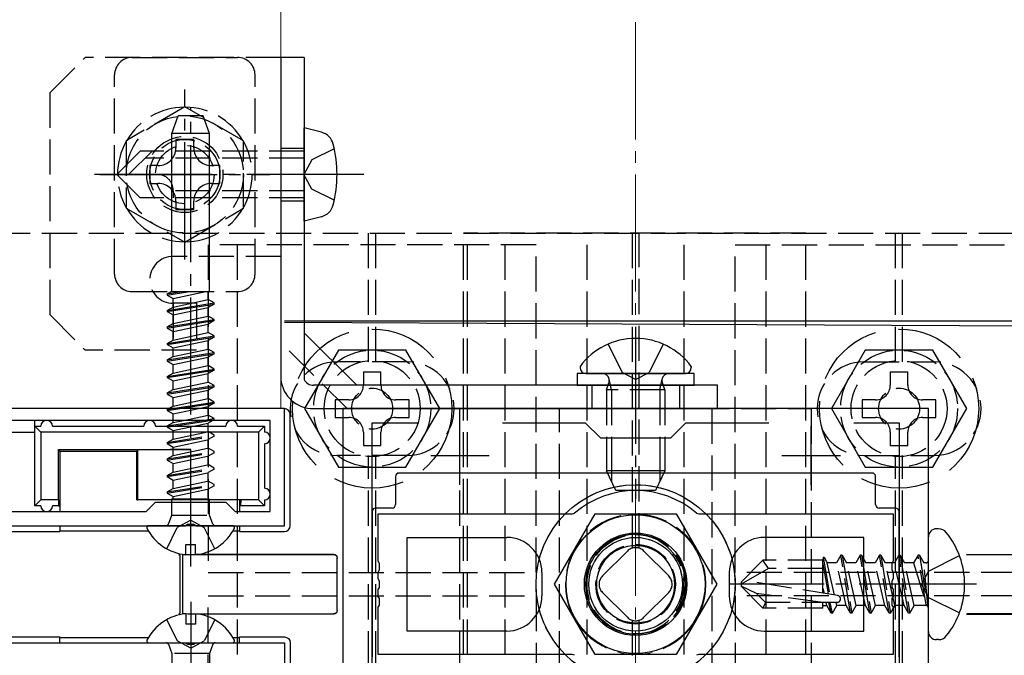
# Model space of a CAD drawing. Extents: x 0 to 1756, y 0 to 2615.
# Drawn here: x 626 to 710, y 1957 to 2011 of the extents above; entities that cross this region are included whole.
import ezdxf

# ---------------------------------------------------------------- set-up
doc = ezdxf.new("R2010")
doc.units = 0
doc.linetypes.add('YCENTER_1', pattern=[13, 10, -1, 1, -1])
doc.linetypes.add('YHIDDEN_1', pattern=[4, 3, -1])
for name, color, linetype, lineweight in [('YKK_11', 7, 'CONTINUOUS', 30), ('YKK_12', 2, 'CONTINUOUS', 13), ('YKK_13', 4, 'CONTINUOUS', 30), ('YSS_K', 3, 'CONTINUOUS', 13)]:
    doc.layers.add(name, color=color, linetype=linetype, lineweight=lineweight)

msp = doc.modelspace()

# ---------------------------------------------------------------- linework, layer by layer
at = {"layer": 'YKK_11', "linetype": 'ByBlock', "lineweight": -2, "ltscale": 0.5}
for p, q in [((648.772, 1977.839), (621.872, 1977.839)), ((648.772, 1967.839), (648.772, 1977.839)), ((703.772, 1977.839), (653.772, 1977.839)), ((653.772, 1977.839), (653.772, 1947.839)), ((703.772, 1947.839), (703.772, 1977.839)), ((647.572, 1976.839), (623.272, 1976.839)), ((647.572, 1969.039), (647.572, 1976.839)), ((656.272, 1949.039), (656.272, 1976.639)), ((656.272, 1976.639), (660.139, 1976.639)), ((667.405, 1976.639), (674.472, 1976.639)), ((674.472, 1976.639), (675.772, 1975.339)), ((681.772, 1975.339), (683.072, 1976.639)), ((683.072, 1976.639), (690.139, 1976.639)), ((697.405, 1976.639), (701.272, 1976.639)), ((701.272, 1976.639), (701.272, 1949.039)), ((675.772, 1975.339), (681.772, 1975.339)), ((636.972, 1969.039), (637.772, 1969.839)), ((637.772, 1969.839), (643.772, 1969.839)), ((643.772, 1969.839), (644.572, 1969.039)), ((623.272, 1969.039), (636.972, 1969.039)), ((644.572, 1969.039), (647.572, 1969.039)), ((616.772, 1967.839), (640.314, 1967.839)), ((640.314, 1967.839), (640.497, 1967.959)), ((640.497, 1967.959), (641.047, 1967.959)), ((641.047, 1967.959), (641.23, 1967.839)), ((641.23, 1967.839), (648.772, 1967.839)), ((616.772, 1957.839), (640.314, 1957.839)), ((640.314, 1957.839), (640.497, 1957.719)), ((640.497, 1957.719), (641.047, 1957.719)), ((641.047, 1957.719), (641.23, 1957.839)), ((641.23, 1957.839), (648.772, 1957.839)), ((648.772, 1957.839), (648.772, 1947.839))]:
    msp.add_line(p, q, dxfattribs=at)
at = {"layer": 'YKK_11', "ltscale": 0.5}
for p, q in [((663.772, 1971.339), (663.772, 1976.339)), ((693.772, 1971.339), (693.772, 1976.339)), ((661.272, 1973.839), (666.272, 1973.839)), ((691.272, 1973.839), (696.272, 1973.839))]:
    msp.add_line(p, q, dxfattribs=at)
at = {"layer": 'YKK_12'}
for p in [(648.472, 2222.839), (621.422, 1977.839)]:
    msp.add_line(p, (648.472, 1977.839), dxfattribs=at)
at = {"layer": 'YKK_12', "linetype": 'YHIDDEN_1'}
msp.add_circle((678.772, 1962.839), 6, dxfattribs=at)
at = {"layer": 'YKK_13', "linetype": 'YHIDDEN_1'}
for p, q in [((628.772, 2004.839), (631.772, 2007.839)), ((648.472, 2007.839), (631.772, 2007.839)), ((635.772, 2007.839), (644.772, 2007.839)), ((634.272, 1989.339), (634.272, 2006.339)), ((646.272, 1989.339), (646.272, 2006.339)), ((628.772, 1985.839), (628.772, 2004.839)), ((636.472, 1999.839), (634.472, 1997.839)), ((637.472, 1999.839), (635.472, 1997.839)), ((650.472, 1999.839), (636.472, 1999.839)), ((648.472, 2000.089), (650.472, 2000.089)), ((653.039, 2000.039), (651.108, 1999.097)), ((650.472, 1999.239), (636.872, 1999.239)), ((651.108, 1999.097), (650.439, 1997.839)), ((636.472, 1995.839), (634.472, 1997.839)), ((651.108, 1996.581), (650.439, 1997.839)), ((639.272, 1996.439), (639.272, 1995.839)), ((650.472, 1996.439), (639.272, 1996.439)), ((653.039, 1995.639), (651.108, 1996.581)), ((650.472, 1995.839), (636.472, 1995.839)), ((648.472, 1995.589), (650.472, 1995.589)), ((580.072, 1992.839), (777.472, 1992.839)), ((644.772, 1932.839), (644.772, 1992.839)), ((655.972, 1981.839), (655.972, 1992.839)), ((656.572, 1981.839), (656.572, 1992.839)), ((664.064, 1932.839), (664.064, 1992.839)), ((664.412, 1992.839), (664.064, 1992.839)), ((664.412, 1932.839), (664.412, 1992.839)), ((693.302, 1992.839), (664.412, 1992.839)), ((667.622, 1932.839), (667.622, 1992.839)), ((674.622, 1932.839), (674.622, 1992.839)), ((678.472, 1992.839), (678.472, 1965.914)), ((679.072, 1965.914), (679.072, 1992.839)), ((682.922, 1932.839), (682.922, 1992.839)), ((689.922, 1932.839), (689.922, 1992.839)), ((693.302, 1932.839), (693.302, 1992.839)), ((700.972, 1981.839), (700.972, 1992.839)), ((701.572, 1981.839), (701.572, 1992.839)), ((670.272, 1991.839), (642.272, 1991.839)), ((642.272, 1991.839), (642.272, 1963.839)), ((670.272, 1963.839), (670.272, 1991.839)), ((687.272, 1991.839), (715.272, 1991.839)), ((687.272, 1963.839), (687.272, 1991.839)), ((648.472, 1990.839), (639.272, 1990.839)), ((635.772, 1987.839), (644.772, 1987.839)), ((639.272, 1986.839), (639.272, 1982.839)), ((641.272, 1986.839), (639.272, 1986.839)), ((641.272, 1986.839), (641.272, 1982.839)), ((628.772, 1985.839), (631.772, 1982.839)), ((641.272, 1982.839), (631.772, 1982.839)), ((654.129, 1977.839), (648.472, 1983.496)), ((676.422, 1983.351), (677.627, 1980.934)), ((681.122, 1983.351), (679.917, 1980.934)), ((659.272, 1981.839), (653.272, 1981.839)), ((698.272, 1981.839), (704.272, 1981.839)), ((655.522, 1980.989), (657.022, 1980.989)), ((676.705, 1979.439), (676.511, 1980.362)), ((678.772, 1980.325), (677.627, 1980.934)), ((678.772, 1980.325), (679.917, 1980.934)), ((680.839, 1979.439), (681.032, 1980.362)), ((700.522, 1980.989), (702.022, 1980.989)), ((675.022, 1979.839), (675.022, 1977.839)), ((676.272, 1979.439), (676.488, 1980.034)), ((681.272, 1979.439), (681.056, 1980.034)), ((682.522, 1979.839), (682.522, 1977.839)), ((681.272, 1979.439), (676.272, 1979.439)), ((676.272, 1979.439), (676.272, 1975.339)), ((676.705, 1979.439), (676.705, 1975.339)), ((680.839, 1979.439), (680.839, 1975.339)), ((681.272, 1979.439), (681.272, 1975.339)), ((638.772, 1977.67), (639.839, 1977.839)), ((638.772, 1977.77), (639.208, 1977.839)), ((638.772, 1977.77), (638.891, 1977.839)), ((639.272, 1977.381), (641.439, 1977.839)), ((642.272, 1977.283), (642.272, 1977.839)), ((663.772, 1977.839), (693.772, 1977.839)), ((663.772, 1947.839), (663.772, 1977.839)), ((672.272, 1947.839), (672.272, 1977.839)), ((672.272, 1977.839), (685.272, 1977.839)), ((685.272, 1977.839), (685.272, 1947.839)), ((693.772, 1977.839), (693.772, 1947.839)), ((638.772, 1977.77), (638.772, 1977.67)), ((638.772, 1977.67), (639.272, 1977.381)), ((639.272, 1976.839), (639.272, 1977.381)), ((640.173, 1976.839), (642.272, 1977.282)), ((641.796, 1976.839), (642.772, 1976.993)), ((642.772, 1976.993), (642.272, 1977.282)), ((642.772, 1976.893), (642.772, 1976.993)), ((638.772, 1976.26), (639.268, 1976.338)), ((638.772, 1976.338), (638.772, 1976.26)), ((638.772, 1976.26), (639.272, 1975.971)), ((639.272, 1975.971), (641.011, 1976.338)), ((642.272, 1975.873), (642.272, 1976.338)), ((642.428, 1976.839), (642.772, 1976.893)), ((642.772, 1976.893), (642.677, 1976.839)), ((638.772, 1974.95), (642.772, 1975.583)), ((638.772, 1974.85), (642.772, 1975.483)), ((639.272, 1975.24), (639.272, 1975.971)), ((639.272, 1975.239), (642.272, 1975.872)), ((642.772, 1975.583), (642.272, 1975.872)), ((642.772, 1975.483), (642.272, 1975.195)), ((642.772, 1975.483), (642.772, 1975.583)), ((638.772, 1974.95), (639.272, 1975.239)), ((638.772, 1974.95), (638.772, 1974.85)), ((638.772, 1974.85), (639.272, 1974.561)), ((639.272, 1974.561), (642.272, 1975.195)), ((639.272, 1973.83), (639.272, 1974.561)), ((639.272, 1973.829), (642.272, 1974.462)), ((642.272, 1974.463), (642.272, 1975.195)), ((642.772, 1974.173), (642.272, 1974.462)), ((638.772, 1973.54), (642.772, 1974.173)), ((638.772, 1973.44), (642.772, 1974.073)), ((638.772, 1973.54), (639.272, 1973.829)), ((639.272, 1973.151), (642.272, 1973.785)), ((642.772, 1974.073), (642.272, 1973.785)), ((642.272, 1973.053), (642.272, 1973.785)), ((642.772, 1974.073), (642.772, 1974.173)), ((659.272, 1973.839), (653.272, 1973.839)), ((655.972, 1951.839), (655.972, 1973.839)), ((656.572, 1951.839), (656.572, 1973.839)), ((698.272, 1973.839), (704.272, 1973.839)), ((700.972, 1951.839), (700.972, 1973.839)), ((701.572, 1951.839), (701.572, 1973.839)), ((638.772, 1973.54), (638.772, 1973.44)), ((638.772, 1973.44), (639.272, 1973.151)), ((638.772, 1972.13), (642.772, 1972.763)), ((639.272, 1972.42), (639.272, 1973.151)), ((639.272, 1972.419), (642.272, 1973.052)), ((642.772, 1972.763), (642.272, 1973.052)), ((642.772, 1972.663), (642.772, 1972.763)), ((638.772, 1972.03), (642.772, 1972.663)), ((638.772, 1972.13), (639.272, 1972.419)), ((638.772, 1972.13), (638.772, 1972.03)), ((638.772, 1972.03), (639.272, 1971.741)), ((639.272, 1971.741), (642.272, 1972.375)), ((642.772, 1972.663), (642.272, 1972.375)), ((642.272, 1971.643), (642.272, 1972.375)), ((638.772, 1970.72), (642.772, 1971.353)), ((638.772, 1970.62), (642.772, 1971.253)), ((639.272, 1971.01), (639.272, 1971.741)), ((639.272, 1971.009), (642.272, 1971.642)), ((642.772, 1971.353), (642.272, 1971.642)), ((642.772, 1971.253), (642.272, 1970.965)), ((642.772, 1971.253), (642.772, 1971.353)), ((638.772, 1970.72), (639.272, 1971.009)), ((638.772, 1970.72), (638.772, 1970.62)), ((638.772, 1970.62), (639.272, 1970.331)), ((639.272, 1970.331), (642.272, 1970.965)), ((639.272, 1970.146), (639.272, 1970.331)), ((642.272, 1970.146), (642.272, 1970.965)), ((639.152, 1970.146), (642.392, 1970.146)), ((639.152, 1970.038), (639.152, 1970.146)), ((639.152, 1968.746), (639.152, 1969.839)), ((642.392, 1970.038), (642.392, 1970.146)), ((642.392, 1968.746), (642.392, 1969.839)), ((638.87, 1967.971), (639.152, 1968.746)), ((639.152, 1968.746), (642.392, 1968.746)), ((642.674, 1967.971), (642.392, 1968.746)), ((638.722, 1965.873), (639.627, 1967.688)), ((640.772, 1968.297), (639.627, 1967.688)), ((640.772, 1968.297), (641.917, 1967.688)), ((642.822, 1965.873), (641.917, 1967.688)), ((675.943, 1963.546), (678.065, 1965.667)), ((679.479, 1965.667), (681.6, 1963.546)), ((696.299, 1965.311), (695.925, 1964.663)), ((696.417, 1965.311), (696.299, 1965.311)), ((697.123, 1960.367), (696.299, 1965.311)), ((696.417, 1965.311), (696.791, 1964.663)), ((696.417, 1965.311), (697.241, 1960.367)), ((697.947, 1965.311), (697.573, 1964.663)), ((698.065, 1965.311), (697.947, 1965.311)), ((698.771, 1960.367), (697.947, 1965.311)), ((698.065, 1965.311), (698.438, 1964.663)), ((698.065, 1965.311), (698.889, 1960.367)), ((699.595, 1965.311), (699.221, 1964.663)), ((699.713, 1965.311), (699.595, 1965.311)), ((700.419, 1960.367), (699.595, 1965.311)), ((699.713, 1965.311), (700.086, 1964.663)), ((699.713, 1965.311), (700.537, 1960.367)), ((701.243, 1965.311), (700.869, 1964.663)), ((701.36, 1965.311), (701.243, 1965.311)), ((702.067, 1960.367), (701.243, 1965.311)), ((701.36, 1965.311), (702.184, 1960.367)), ((701.36, 1965.311), (701.734, 1964.663)), ((702.891, 1965.311), (702.517, 1964.663)), ((703.597, 1961.073), (702.891, 1965.311)), ((703.008, 1965.311), (702.891, 1965.311)), ((703.008, 1965.311), (702.891, 1965.311)), ((703.008, 1965.311), (703.715, 1961.073)), ((703.008, 1965.311), (703.382, 1964.663)), ((703.772, 1963.964), (706.429, 1965.289)), ((687.772, 1963.014), (689.647, 1964.889)), ((694.772, 1964.889), (689.647, 1964.889)), ((690.11, 1964.189), (689.647, 1964.889)), ((694.796, 1965.15), (694.772, 1964.889)), ((694.772, 1962.077), (694.772, 1964.889)), ((694.772, 1964.588), (695.202, 1962.007)), ((694.796, 1965.15), (695.323, 1961.987)), ((694.796, 1965.15), (694.796, 1965.15)), ((694.796, 1965.15), (694.862, 1965.15)), ((694.862, 1965.15), (695.143, 1964.663)), ((695.763, 1961.916), (695.143, 1964.663)), ((695.925, 1964.663), (695.143, 1964.663)), ((696.749, 1961.015), (695.925, 1964.663)), ((697.573, 1964.663), (696.791, 1964.663)), ((697.615, 1961.015), (696.791, 1964.663)), ((698.397, 1961.015), (697.573, 1964.663)), ((699.221, 1964.663), (698.438, 1964.663)), ((699.262, 1961.015), (698.438, 1964.663)), ((700.045, 1961.015), (699.221, 1964.663)), ((700.869, 1964.663), (700.086, 1964.663)), ((700.91, 1961.015), (700.086, 1964.663)), ((701.693, 1961.015), (700.869, 1964.663)), ((702.517, 1964.663), (701.734, 1964.663)), ((702.558, 1961.015), (701.734, 1964.663)), ((702.517, 1964.663), (703.597, 1961.073)), ((703.715, 1961.073), (703.382, 1964.663)), ((703.572, 1964.663), (703.382, 1964.663)), ((642.272, 1963.839), (670.272, 1963.839)), ((715.272, 1963.839), (687.272, 1963.839)), ((690.11, 1964.189), (687.772, 1962.839)), ((694.772, 1964.189), (690.11, 1964.189)), ((703.772, 1963.964), (703.174, 1962.839)), ((687.772, 1963.014), (687.772, 1962.664)), ((687.772, 1962.664), (689.647, 1960.789)), ((689.097, 1962.045), (687.772, 1962.664)), ((696.024, 1961.874), (688.273, 1963.128)), ((703.772, 1961.714), (703.174, 1962.839)), ((642.272, 1961.839), (670.272, 1961.839)), ((642.272, 1933.839), (642.272, 1961.839)), ((670.272, 1961.839), (670.272, 1933.839)), ((678.065, 1960.011), (675.943, 1962.132)), ((681.6, 1962.132), (679.479, 1960.011)), ((715.272, 1961.839), (687.272, 1961.839)), ((687.272, 1961.839), (687.272, 1933.839)), ((694.772, 1961.289), (689.097, 1962.045)), ((689.854, 1961.289), (689.097, 1962.045)), ((694.772, 1962.475), (694.865, 1962.062)), ((689.854, 1961.289), (689.647, 1960.789)), ((695.977, 1961.289), (689.854, 1961.289)), ((694.772, 1960.789), (694.772, 1961.289)), ((694.772, 1961.015), (695.101, 1961.015)), ((695.101, 1961.015), (695.039, 1961.289)), ((695.475, 1960.367), (695.101, 1961.015)), ((695.475, 1960.367), (695.267, 1961.289)), ((695.593, 1960.367), (695.385, 1961.289)), ((695.593, 1960.367), (695.967, 1961.015)), ((695.967, 1961.015), (695.905, 1961.289)), ((696.749, 1961.015), (695.967, 1961.015)), ((697.123, 1960.367), (696.749, 1961.015)), ((697.241, 1960.367), (697.615, 1961.015)), ((698.397, 1961.015), (697.615, 1961.015)), ((698.771, 1960.367), (698.397, 1961.015)), ((698.889, 1960.367), (699.262, 1961.015)), ((700.045, 1961.015), (699.262, 1961.015)), ((700.419, 1960.367), (700.045, 1961.015)), ((700.537, 1960.367), (700.91, 1961.015)), ((701.693, 1961.015), (700.91, 1961.015)), ((702.067, 1960.367), (701.693, 1961.015)), ((702.184, 1960.367), (702.558, 1961.015)), ((703.572, 1961.015), (702.558, 1961.015)), ((703.715, 1961.073), (703.597, 1961.073)), ((703.772, 1961.714), (706.429, 1960.389)), ((694.772, 1960.789), (689.647, 1960.789)), ((695.593, 1960.367), (695.475, 1960.367)), ((697.241, 1960.367), (697.123, 1960.367)), ((698.889, 1960.367), (698.771, 1960.367)), ((700.537, 1960.367), (700.419, 1960.367)), ((702.184, 1960.367), (702.067, 1960.367)), ((638.722, 1959.805), (639.627, 1957.99)), ((642.822, 1959.805), (641.917, 1957.99)), ((678.472, 1959.764), (678.472, 1932.839)), ((679.072, 1932.839), (679.072, 1959.764)), ((638.87, 1957.707), (639.152, 1956.932)), ((640.772, 1957.381), (639.627, 1957.99)), ((640.772, 1957.381), (641.917, 1957.99)), ((642.674, 1957.707), (642.392, 1956.932)), ((642.392, 1956.932), (639.152, 1956.932)), ((639.152, 1956.932), (639.152, 1955.839)), ((642.392, 1956.932), (642.392, 1955.839))]:
    msp.add_line(p, q, dxfattribs=at)
at = {"layer": 'YKK_13'}
for p, q in [((648.472, 2007.839), (648.472, 1980.339)), ((650.472, 2007.839), (648.472, 2007.839)), ((650.472, 2007.839), (650.472, 1980.339)), ((639.156, 2001.339), (639.702, 2002.839)), ((641.842, 2002.839), (639.702, 2002.839)), ((642.388, 2001.339), (641.842, 2002.839)), ((642.388, 2001.339), (639.156, 2001.339)), ((639.156, 1987.839), (639.156, 2001.339)), ((642.388, 1987.839), (642.388, 2001.339)), ((651.951, 2001.443), (650.472, 2001.839)), ((650.472, 1993.839), (650.472, 2001.839)), ((651.951, 1994.235), (650.472, 1993.839)), ((638.772, 1987.64), (639.117, 1987.839)), ((638.772, 1987.54), (640.66, 1987.839)), ((638.772, 1987.64), (640.029, 1987.839)), ((638.772, 1987.64), (638.772, 1987.54)), ((638.772, 1987.54), (639.272, 1987.251)), ((639.117, 1987.839), (642.388, 1987.839)), ((639.272, 1987.251), (642.055, 1987.839)), ((639.272, 1986.519), (639.272, 1987.251)), ((639.272, 1986.519), (642.272, 1987.152)), ((642.272, 1987.152), (642.272, 1987.839)), ((642.772, 1986.864), (642.272, 1987.153)), ((638.772, 1986.23), (642.772, 1986.863)), ((638.772, 1986.13), (642.772, 1986.763)), ((638.772, 1986.23), (639.272, 1986.519)), ((638.772, 1986.23), (638.772, 1986.13)), ((639.272, 1985.841), (642.269, 1986.474)), ((642.772, 1986.764), (642.272, 1986.476)), ((642.272, 1985.742), (642.272, 1986.475)), ((642.772, 1986.764), (642.772, 1986.864)), ((638.772, 1986.13), (639.272, 1985.841)), ((638.772, 1984.82), (642.772, 1985.453)), ((638.772, 1984.72), (642.772, 1985.353)), ((639.272, 1985.109), (639.272, 1985.841)), ((639.272, 1985.109), (642.272, 1985.742)), ((642.772, 1985.454), (642.272, 1985.743)), ((642.772, 1985.354), (642.272, 1985.066)), ((642.772, 1985.354), (642.772, 1985.454)), ((648.772, 1985.339), (716.773, 1985.339)), ((638.772, 1984.82), (639.272, 1985.109)), ((638.772, 1984.82), (638.772, 1984.72)), ((638.772, 1984.72), (639.272, 1984.431)), ((639.272, 1984.431), (642.269, 1985.064)), ((642.272, 1984.333), (642.272, 1985.065)), ((648.772, 1985.214), (716.335, 1984.905)), ((638.772, 1983.41), (642.772, 1984.043)), ((638.772, 1983.31), (642.772, 1983.943)), ((638.772, 1983.41), (639.272, 1983.699)), ((639.272, 1983.7), (639.272, 1984.431)), ((639.272, 1983.699), (642.272, 1984.332)), ((642.772, 1984.043), (642.272, 1984.332)), ((642.772, 1983.943), (642.272, 1983.655)), ((642.772, 1983.943), (642.772, 1984.043)), ((650.472, 1984.324), (654.957, 1979.839)), ((638.772, 1983.41), (638.772, 1983.31)), ((638.772, 1983.31), (639.272, 1983.021)), ((639.272, 1983.021), (642.272, 1983.655)), ((639.272, 1982.29), (639.272, 1983.021)), ((639.272, 1982.289), (642.272, 1982.922)), ((642.272, 1982.923), (642.272, 1983.655)), ((642.772, 1982.633), (642.272, 1982.922)), ((638.772, 1982), (642.772, 1982.633)), ((638.772, 1981.9), (642.772, 1982.533)), ((638.772, 1982), (639.272, 1982.289)), ((638.772, 1982), (638.772, 1981.9)), ((639.272, 1981.611), (642.272, 1982.245)), ((642.772, 1982.533), (642.272, 1982.245)), ((642.272, 1981.513), (642.272, 1982.245)), ((642.772, 1982.533), (642.772, 1982.633)), ((638.772, 1981.9), (639.272, 1981.611)), ((638.772, 1980.59), (642.772, 1981.223)), ((639.272, 1980.88), (639.272, 1981.611)), ((639.272, 1980.879), (642.272, 1981.512)), ((642.772, 1981.223), (642.272, 1981.512)), ((642.772, 1981.123), (642.772, 1981.223)), ((674.022, 1981.439), (674.022, 1981.339)), ((683.522, 1981.439), (683.522, 1981.339)), ((638.772, 1980.49), (642.772, 1981.123)), ((638.772, 1980.59), (639.272, 1980.879)), ((638.772, 1980.59), (638.772, 1980.49)), ((638.772, 1980.49), (639.272, 1980.201)), ((639.272, 1980.201), (642.272, 1980.835)), ((642.772, 1981.123), (642.272, 1980.835)), ((642.272, 1980.103), (642.272, 1980.835)), ((683.772, 1980.839), (673.772, 1980.839)), ((673.772, 1980.839), (673.772, 1979.839)), ((674.522, 1980.839), (683.022, 1980.839)), ((683.772, 1979.839), (683.772, 1980.839)), ((638.772, 1979.18), (642.772, 1979.813)), ((638.772, 1979.08), (642.772, 1979.713)), ((638.772, 1979.18), (639.272, 1979.469)), ((639.272, 1979.47), (639.272, 1980.201)), ((639.272, 1979.469), (642.272, 1980.102)), ((642.772, 1979.813), (642.272, 1980.102)), ((642.772, 1979.713), (642.272, 1979.425)), ((642.772, 1979.713), (642.772, 1979.813)), ((685.772, 1979.839), (651.272, 1979.839)), ((673.772, 1979.839), (683.772, 1979.839)), ((685.772, 1977.839), (685.772, 1979.839)), ((638.772, 1979.18), (638.772, 1979.08)), ((638.772, 1979.08), (639.272, 1978.791)), ((639.272, 1978.791), (642.272, 1979.425)), ((639.272, 1978.06), (639.272, 1978.791)), ((639.272, 1978.059), (642.272, 1978.692)), ((642.272, 1978.693), (642.272, 1979.425)), ((642.772, 1978.403), (642.272, 1978.692)), ((648.771, 1977.839), (627.472, 1977.839)), ((638.891, 1977.839), (639.272, 1978.059)), ((639.208, 1977.839), (642.772, 1978.403)), ((639.839, 1977.839), (642.772, 1978.303)), ((641.439, 1977.839), (642.272, 1978.015)), ((642.772, 1978.303), (642.272, 1978.015)), ((642.272, 1977.839), (642.272, 1978.015)), ((642.772, 1978.303), (642.772, 1978.403)), ((651.272, 1977.839), (685.772, 1977.839)), ((649.272, 1967.838), (649.272, 1977.339)), ((627.472, 1976.339), (627.472, 1976.839)), ((627.472, 1976.339), (627.972, 1975.839)), ((627.472, 1976.339), (627.972, 1976.339)), ((627.472, 1969.539), (627.472, 1976.339)), ((628.972, 1976.339), (636.772, 1976.339)), ((637.772, 1976.339), (640.772, 1976.339)), ((638.772, 1976.36), (641.796, 1976.839)), ((638.772, 1976.36), (639.272, 1976.649)), ((638.772, 1976.36), (638.772, 1976.338)), ((639.268, 1976.338), (642.428, 1976.839)), ((639.272, 1976.649), (640.173, 1976.839)), ((639.272, 1976.65), (639.272, 1976.839)), ((640.772, 1976.339), (643.772, 1976.339)), ((641.011, 1976.338), (642.272, 1976.605)), ((642.677, 1976.839), (642.272, 1976.605)), ((642.272, 1976.338), (642.272, 1976.605)), ((644.772, 1976.339), (647.072, 1976.339)), ((646.572, 1975.839), (647.072, 1976.339)), ((647.072, 1976.339), (647.072, 1975.839)), ((623.272, 1975.839), (627.472, 1975.839)), ((646.572, 1975.839), (627.972, 1975.839)), ((627.972, 1975.839), (627.972, 1970.039)), ((646.572, 1975.839), (646.572, 1970.039)), ((676.272, 1975.339), (676.272, 1972.539)), ((676.705, 1975.339), (676.705, 1971.619)), ((680.839, 1975.339), (680.839, 1971.619)), ((681.272, 1975.339), (681.272, 1972.539)), ((647.072, 1974.839), (647.072, 1971.039)), ((629.472, 1974.339), (640.772, 1974.339)), ((629.472, 1970.039), (629.472, 1974.339)), ((629.472, 1974.339), (629.607, 1974.204)), ((629.607, 1974.204), (636.176, 1974.204)), ((629.607, 1974.204), (629.607, 1969.039)), ((636.176, 1974.204), (636.272, 1974.3)), ((636.176, 1970.039), (636.176, 1974.204)), ((636.272, 1970.039), (636.272, 1974.3)), ((640.772, 1970.039), (640.772, 1974.339)), ((658.272, 1972.039), (658.272, 1969.639)), ((698.972, 1972.339), (658.572, 1972.339)), ((681.272, 1972.539), (676.272, 1972.539)), ((677.072, 1970.839), (676.272, 1972.539)), ((681.272, 1972.539), (680.472, 1970.839)), ((699.272, 1969.639), (699.272, 1972.039)), ((680.472, 1970.839), (677.072, 1970.839)), ((627.972, 1970.039), (627.472, 1969.539)), ((627.972, 1969.539), (627.472, 1969.539)), ((629.472, 1970.039), (627.972, 1970.039)), ((629.489, 1969.539), (628.972, 1969.539)), ((629.472, 1970.039), (629.489, 1969.539)), ((629.489, 1969.539), (629.598, 1969.539)), ((629.598, 1969.539), (629.598, 1969.039)), ((636.176, 1970.039), (636.272, 1970.039)), ((640.772, 1970.039), (636.272, 1970.039)), ((639.152, 1969.839), (639.152, 1970.038)), ((645.072, 1970.039), (640.772, 1970.039)), ((642.392, 1969.839), (642.392, 1970.038)), ((644.936, 1970.039), (644.936, 1969.039)), ((644.945, 1969.539), (644.945, 1969.039)), ((645.054, 1969.539), (644.945, 1969.539)), ((645.054, 1969.539), (645.072, 1970.039)), ((647.072, 1969.539), (645.054, 1969.539)), ((646.572, 1970.039), (645.072, 1970.039)), ((647.072, 1969.539), (646.572, 1970.039)), ((647.072, 1970.039), (647.072, 1969.539)), ((656.272, 1969.039), (656.272, 1956.639)), ((657.972, 1969.339), (656.572, 1969.339)), ((671.844, 1962.839), (675.308, 1968.839)), ((675.308, 1968.839), (682.236, 1968.839)), ((682.236, 1968.839), (685.7, 1962.839)), ((700.972, 1969.339), (699.572, 1969.339)), ((701.272, 1956.639), (701.272, 1969.039)), ((629.598, 1967.839), (629.598, 1967.339)), ((629.607, 1967.839), (629.607, 1967.4)), ((644.367, 1967.839), (637.176, 1967.839)), ((644.936, 1967.839), (644.936, 1967.4)), ((644.945, 1967.839), (644.945, 1967.339)), ((616.771, 1967.339), (629.598, 1967.339)), ((629.598, 1967.339), (629.607, 1967.4)), ((629.607, 1967.4), (637.157, 1967.4)), ((644.386, 1967.4), (644.936, 1967.4)), ((644.936, 1967.4), (644.945, 1967.339)), ((644.945, 1967.339), (648.773, 1967.339)), ((703.772, 1958.804), (703.772, 1966.874)), ((704.634, 1967.574), (704.472, 1967.574)), ((640.347, 1965.361), (640.347, 1966.239)), ((640.347, 1966.239), (641.197, 1966.239)), ((641.197, 1965.361), (641.197, 1966.239)), ((639.877, 1965.304), (639.772, 1965.339)), ((639.877, 1960.374), (639.877, 1965.304)), ((640.214, 1965.375), (640.109, 1965.34)), ((640.109, 1965.34), (651.584, 1965.369)), ((640.109, 1960.338), (640.109, 1965.34)), ((651.584, 1965.391), (641.213, 1965.391)), ((652.989, 1965.391), (651.584, 1965.391)), ((651.584, 1965.369), (652.971, 1965.373)), ((707.036, 1965.391), (716.331, 1965.391)), ((717.434, 1965.34), (707.045, 1965.367)), ((653.272, 1960.604), (653.272, 1965.074)), ((653.289, 1960.587), (653.289, 1965.091)), ((675.308, 1956.839), (671.844, 1962.839)), ((685.7, 1962.839), (682.236, 1956.839)), ((639.772, 1960.339), (639.877, 1960.374)), ((640.214, 1960.303), (640.109, 1960.338)), ((640.109, 1960.338), (651.584, 1960.308)), ((640.347, 1960.317), (640.347, 1959.439)), ((641.197, 1960.317), (641.197, 1959.439)), ((651.584, 1960.287), (641.213, 1960.287)), ((651.584, 1960.308), (652.971, 1960.305)), ((652.989, 1960.287), (651.584, 1960.287)), ((707.036, 1960.287), (716.331, 1960.287)), ((717.434, 1960.338), (707.045, 1960.311)), ((641.197, 1959.439), (640.347, 1959.439)), ((616.771, 1958.339), (629.598, 1958.339)), ((629.598, 1958.339), (629.607, 1958.278)), ((629.598, 1957.839), (629.598, 1958.339)), ((629.607, 1957.839), (629.607, 1958.278)), ((629.607, 1958.278), (637.157, 1958.278)), ((637.176, 1957.839), (644.367, 1957.839)), ((644.386, 1958.278), (644.936, 1958.278)), ((644.936, 1958.278), (644.945, 1958.339)), ((644.936, 1957.839), (644.936, 1958.278)), ((644.945, 1957.839), (644.945, 1958.339)), ((644.945, 1958.339), (648.773, 1958.339)), ((649.272, 1957.84), (649.272, 1948.339)), ((704.634, 1958.104), (704.472, 1958.104)), ((682.236, 1956.839), (675.308, 1956.839))]:
    msp.add_line(p, q, dxfattribs=at)
at = {"layer": 'YKK_13', "linetype": 'YCENTER_1'}
for p, q in [((640.272, 1990.589), (640.272, 2005.089)), ((640.772, 1964.339), (640.772, 2003.5)), ((655.572, 1997.839), (631.972, 1997.839)), ((633.022, 1997.839), (647.522, 1997.839)), ((678.772, 1984.839), (678.772, 1970.14)), ((707.872, 1962.839), (686.77, 1962.839)), ((640.772, 1961.339), (640.772, 1922.177))]:
    msp.add_line(p, q, dxfattribs=at)
at = {"layer": 'YKK_13', "linetype": 'YHIDDEN_1', "lineweight": 30}
for p, q in [((640.272, 2003.612), (635.272, 2000.726)), ((645.272, 2000.726), (640.272, 2003.612)), ((635.272, 2000.726), (635.272, 1994.952)), ((641.032, 2000.839), (639.512, 2000.839)), ((639.512, 2000.839), (639.512, 2000.119)), ((641.032, 2000.119), (641.032, 2000.839)), ((645.272, 1994.952), (645.272, 2000.726)), ((637.272, 1998.599), (637.272, 1997.079)), ((637.992, 1998.599), (637.272, 1998.599)), ((643.272, 1998.599), (642.552, 1998.599)), ((643.272, 1997.079), (643.272, 1998.599)), ((637.272, 1997.079), (637.992, 1997.079)), ((642.552, 1997.079), (643.272, 1997.079)), ((639.512, 1995.559), (639.512, 1994.839)), ((641.032, 1994.839), (641.032, 1995.559)), ((635.272, 1994.952), (640.272, 1992.065)), ((639.512, 1994.839), (641.032, 1994.839)), ((640.272, 1992.065), (645.272, 1994.952))]:
    msp.add_line(p, q, dxfattribs=at)
at = {"layer": 'YKK_13', "linetype": 'YHIDDEN_1', "ltscale": 2}
for p, q in [((653.385, 1982.839), (650.498, 1977.839)), ((659.159, 1982.839), (653.385, 1982.839)), ((662.045, 1977.839), (659.159, 1982.839)), ((698.385, 1982.839), (695.498, 1977.839)), ((704.159, 1982.839), (698.385, 1982.839)), ((707.045, 1977.839), (704.159, 1982.839)), ((650.498, 1977.839), (653.385, 1972.839)), ((659.159, 1972.839), (662.045, 1977.839)), ((695.498, 1977.839), (698.385, 1972.839)), ((704.159, 1972.839), (707.045, 1977.839)), ((653.385, 1972.839), (659.159, 1972.839)), ((698.385, 1972.839), (704.159, 1972.839))]:
    msp.add_line(p, q, dxfattribs=at)
at = {"layer": 'YKK_13', "linetype": 'YHIDDEN_1', "ltscale": 3}
for p, q in [((655.522, 1980.989), (655.522, 1979.839)), ((657.022, 1979.839), (657.022, 1980.989)), ((700.522, 1980.989), (700.522, 1979.839)), ((702.022, 1979.839), (702.022, 1980.989)), ((653.122, 1978.589), (653.122, 1977.089)), ((654.272, 1978.589), (653.122, 1978.589)), ((659.422, 1978.589), (658.272, 1978.589)), ((659.422, 1977.089), (659.422, 1978.589)), ((698.122, 1978.589), (698.122, 1977.089)), ((699.272, 1978.589), (698.122, 1978.589)), ((704.422, 1978.589), (703.272, 1978.589)), ((704.422, 1977.089), (704.422, 1978.589)), ((653.122, 1977.089), (654.272, 1977.089)), ((658.272, 1977.089), (659.422, 1977.089)), ((698.122, 1977.089), (699.272, 1977.089)), ((703.272, 1977.089), (704.422, 1977.089)), ((655.522, 1975.839), (655.522, 1974.689)), ((657.022, 1974.689), (657.022, 1975.839)), ((700.522, 1975.839), (700.522, 1974.689)), ((702.022, 1974.689), (702.022, 1975.839)), ((655.522, 1974.689), (657.022, 1974.689)), ((700.522, 1974.689), (702.022, 1974.689))]:
    msp.add_line(p, q, dxfattribs=at)
at = {"layer": 'YKK_13', "linetype": 'ByBlock', "lineweight": -2}
for p, q in [((656.772, 1968.839), (673.368, 1968.839)), ((656.772, 1964.797), (656.772, 1968.839)), ((673.368, 1968.839), (673.563, 1968.911)), ((683.98, 1968.911), (684.175, 1968.839)), ((684.175, 1968.839), (700.772, 1968.839)), ((700.772, 1968.839), (700.772, 1964.797)), ((659.272, 1958.839), (659.272, 1966.839)), ((659.272, 1966.839), (667.772, 1966.839)), ((698.272, 1966.839), (689.772, 1966.839)), ((698.272, 1958.839), (698.272, 1966.839)), ((656.892, 1964.614), (656.772, 1964.797)), ((656.892, 1964.064), (656.892, 1964.614)), ((700.772, 1964.797), (700.652, 1964.614)), ((700.652, 1964.614), (700.652, 1964.064)), ((656.772, 1963.881), (656.892, 1964.064)), ((656.772, 1963.297), (656.772, 1963.881)), ((670.772, 1963.839), (670.772, 1961.839)), ((686.772, 1963.839), (686.772, 1961.839)), ((700.652, 1964.064), (700.772, 1963.881)), ((700.772, 1963.881), (700.772, 1963.297)), ((656.892, 1963.114), (656.772, 1963.297)), ((656.892, 1962.564), (656.892, 1963.114)), ((700.772, 1963.297), (700.652, 1963.114)), ((700.652, 1963.114), (700.652, 1962.564)), ((656.772, 1962.381), (656.892, 1962.564)), ((656.772, 1961.797), (656.772, 1962.381)), ((656.892, 1961.614), (656.772, 1961.797)), ((700.652, 1962.564), (700.772, 1962.381)), ((700.772, 1961.797), (700.652, 1961.614)), ((700.772, 1962.381), (700.772, 1961.797)), ((656.772, 1960.881), (656.892, 1961.064)), ((656.892, 1961.064), (656.892, 1961.614)), ((700.652, 1961.614), (700.652, 1961.064)), ((700.652, 1961.064), (700.772, 1960.881)), ((656.772, 1956.839), (656.772, 1960.881)), ((700.772, 1960.881), (700.772, 1956.839)), ((667.772, 1958.839), (659.272, 1958.839)), ((689.772, 1958.839), (698.272, 1958.839)), ((673.368, 1956.839), (656.772, 1956.839)), ((673.563, 1956.767), (673.368, 1956.839)), ((684.175, 1956.839), (683.98, 1956.767)), ((700.772, 1956.839), (684.175, 1956.839))]:
    msp.add_line(p, q, dxfattribs=at)
at = {"layer": 'YKK_13', "linetype": 'YHIDDEN_1', "lineweight": 30}
msp.add_circle((640.272, 1997.839), 5, dxfattribs=at)
at = {"layer": 'YKK_13', "linetype": 'YHIDDEN_1'}
for centre, radius in [((640.272, 1997.839), 3.25), ((640.272, 1997.839), 3), ((640.272, 1997.839), 2.5), ((656.272, 1977.839), 5), ((701.272, 1977.839), 5), ((656.272, 1977.839), 4.1), ((701.272, 1977.839), 4.1), ((656.272, 1977.839), 1.75), ((701.272, 1977.839), 1.75), ((678.772, 1962.839), 8.5), ((678.772, 1962.839), 4.25), ((678.772, 1962.839), 4.25), ((678.868, 1962.839), 4.245), ((678.772, 1962.839), 4), ((678.772, 1962.839), 3.4)]:
    msp.add_circle(centre, radius, dxfattribs=at)
at = {"layer": 'YKK_13', "linetype": 'YHIDDEN_1', "ltscale": 2}
for centre in [(656.272, 1977.839), (701.272, 1977.839)]:
    msp.add_circle(centre, 6.8, dxfattribs=at)
at = {"layer": 'YKK_13'}
for radius in [8.5, 5.928, 4.375, 4, 4, 3.324, 3.32]:
    msp.add_circle((678.772, 1962.839), radius, dxfattribs=at)
at = {"layer": 'YKK_13', "linetype": 'YHIDDEN_1'}
for centre, radius, start, end in [((635.772, 2006.339), 1.5, 90, 180), ((644.772, 2006.339), 1.5, 0, 90), ((640.272, 1997.839), 5.75, 90.40815, 149.59185), ((640.272, 1997.839), 5.75, 30.40815, 89.59185), ((640.272, 1997.839), 5.75, 150.40815, 209.59185), ((640.272, 1997.839), 5.75, 330.40815, 29.59185), ((637.94, 1996.506), 1.333, 357.13402, 90), ((640.272, 1997.839), 5.75, 210.40815, 269.59185), ((640.272, 1997.839), 5.75, 270.40815, 329.59185), ((639.272, 1988.839), 2, 90, 270), ((635.772, 1989.339), 1.5, 180, 270), ((644.772, 1989.339), 1.5, 270, 0), ((653.272, 1977.839), 4, 90, 270), ((659.272, 1977.839), 4, 270, 90), ((698.272, 1977.839), 4, 90, 270), ((704.272, 1977.839), 4, 270, 90), ((675.924, 1980.239), 0.6, 340.03043, 90), ((681.619, 1980.239), 0.6, 90, 199.96957), ((638.682, 1968.039), 0.2, 270, 340), ((642.862, 1968.039), 0.2, 200, 270), ((678.67, 1962.838), 4.25, 273.27666, 87.50585), ((678.772, 1964.96), 1, 45, 135), ((703.572, 1964.863), 0.2, 270, 360), ((676.65, 1962.839), 1, 135, 225), ((680.893, 1962.839), 1, 315, 45), ((695.977, 1961.583), 0.294, 0, 80.8071), ((695.977, 1961.583), 0.294, 270, 0), ((703.572, 1960.815), 0.2, 0, 90), ((678.772, 1960.718), 1, 225, 315), ((638.682, 1957.639), 0.2, 20, 90), ((642.862, 1957.639), 0.2, 90, 160)]:
    msp.add_arc(centre, radius, start, end, dxfattribs=at)
at = {"layer": 'YKK_13'}
for centre, radius, start, end in [((651.589, 2000.09), 1.4, 14.32332, 75), ((642.772, 1997.839), 10.5, 345.67668, 14.32332), ((651.589, 1995.588), 1.4, 285, 345.67668), ((678.772, 1977.939), 5.9, 36.38156, 143.61844), ((674.522, 1981.339), 0.5, 180, 270), ((683.022, 1981.339), 0.5, 270, 0), ((651.23, 1980.61), 2.771, 185.61391, 270.86549), ((651.236, 1980.671), 0.833, 203.49901, 272.49022), ((628.472, 1976.339), 0.5, 0, 180), ((637.272, 1976.339), 0.5, 0, 180), ((644.272, 1976.339), 0.5, 0, 180), ((647.072, 1975.339), 0.5, 270, 90), ((647.072, 1970.539), 0.5, 270, 90), ((628.472, 1969.539), 0.5, 180, 0), ((637.176, 1967.685), 0.154, 90, 207.28096), ((644.367, 1967.685), 0.154, 332.71904, 90), ((640.772, 1969.539), 4.2, 207.28096, 264.19227), ((640.772, 1969.539), 4.2, 275.80773, 332.71904), ((704.472, 1966.874), 0.7, 90, 180), ((704.634, 1966.712), 0.862, 39.12355, 90), ((699.872, 1962.839), 7, 0, 39.12355), ((699.872, 1962.839), 7, 320.87645, 0), ((640.772, 1956.139), 4.2, 95.80773, 152.71904), ((640.772, 1956.139), 4.2, 27.28096, 84.19227), ((704.472, 1958.804), 0.7, 180, 270), ((637.176, 1957.993), 0.154, 152.71904, 270), ((644.367, 1957.993), 0.154, 270, 27.28096), ((704.634, 1958.966), 0.862, 270, 320.87645)]:
    msp.add_arc(centre, radius, start, end, dxfattribs=at)
at = {"layer": 'YKK_13', "linetype": 'YHIDDEN_1', "lineweight": 30}
for centre, start, end in [((637.992, 2000.119), 270, 0), ((642.552, 2000.119), 180, 270), ((637.992, 1995.559), 0, 90), ((642.552, 1995.559), 90, 180)]:
    msp.add_arc(centre, 1.52, start, end, dxfattribs=at)
at = {"layer": 'YKK_13', "linetype": 'YHIDDEN_1', "ltscale": 3}
for centre, start, end in [((654.272, 1979.839), 270, 0), ((658.272, 1979.839), 180, 270), ((699.272, 1979.839), 270, 0), ((703.272, 1979.839), 180, 270), ((654.272, 1975.839), 0, 90), ((658.272, 1975.839), 90, 180), ((699.272, 1975.839), 0, 90), ((703.272, 1975.839), 90, 180)]:
    msp.add_arc(centre, 1.25, start, end, dxfattribs=at)
at = {"layer": 'YKK_13', "linetype": 'ByBlock', "lineweight": -2}
for centre, radius, start, end in [((678.772, 1962.839), 8, 49.3793, 130.6207), ((667.772, 1963.839), 3, 0.00001, 89.99999), ((678.772, 1962.839), 4.25, 89.99999, 270.00001), ((689.772, 1963.839), 3, 90.00001, 179.99999), ((667.772, 1961.839), 3, 270.00001, 359.99999), ((689.772, 1961.839), 3, 180.00001, 269.99999)]:
    msp.add_arc(centre, radius, start, end, dxfattribs=at)
at = {"layer": 'YKK_13'}
for centre, major_axis, ratio, start_param, end_param in [((648.771, 1977.339), (0.501, 0), 0.998135, 0, 1.570796), ((640.772, 1974.3), (4.5, 0), 0.008727, 1.570796, 3.132866), ((658.572, 1972.039), (-0.212, 0.212), 0.999695, 5.497939, 7.068431), ((698.972, 1972.039), (0.212, 0.212), 0.999695, 5.497939, 7.068431), ((657.972, 1969.639), (0.212, -0.212), 0.999695, 5.497939, 7.068431), ((699.572, 1969.639), (-0.212, -0.212), 0.999695, 5.497939, 7.068431), ((656.572, 1969.039), (-0.212, 0.212), 0.999695, 5.497939, 7.068431), ((700.972, 1969.039), (0.212, 0.212), 0.999695, 5.497939, 7.068431), ((648.771, 1967.84), (-0.355, 0.355), 0.99628, 2.358058, 3.925127)]:
    msp.add_ellipse(centre, major_axis=major_axis, ratio=ratio, start_param=start_param, end_param=end_param, dxfattribs=at)
at = {"layer": 'YKK_13', "extrusion": (0, 0, -1)}
for centre, major_axis, ratio, start_param, end_param in [((641.213, 1965.374), (1, 0), 0.017455, 3.193953, 4.712389), ((652.971, 1965.073), (0.275, 0.123), 0.996125, 5.132377, 6.702869), ((652.989, 1965.091), (-0.212, -0.212), 0.999695, 2.356347, 3.926839), ((641.213, 1960.304), (1, 0), 0.017455, 1.570796, 3.089233), ((652.971, 1960.605), (0.275, -0.123), 0.996125, 5.863502, 7.433993), ((652.989, 1960.587), (-0.212, 0.212), 0.999695, 2.356347, 3.926839), ((648.771, 1957.838), (-0.355, -0.355), 0.99628, 2.358058, 3.925127)]:
    msp.add_ellipse(centre, major_axis=major_axis, ratio=ratio, start_param=start_param, end_param=end_param, dxfattribs=at)
at = {"layer": 'YSS_K', "linetype": 'YCENTER_1'}
msp.add_line((678.772, 1324.839), (678.772, 2212.839), dxfattribs=at)

doc.saveas('drawing.dxf')
